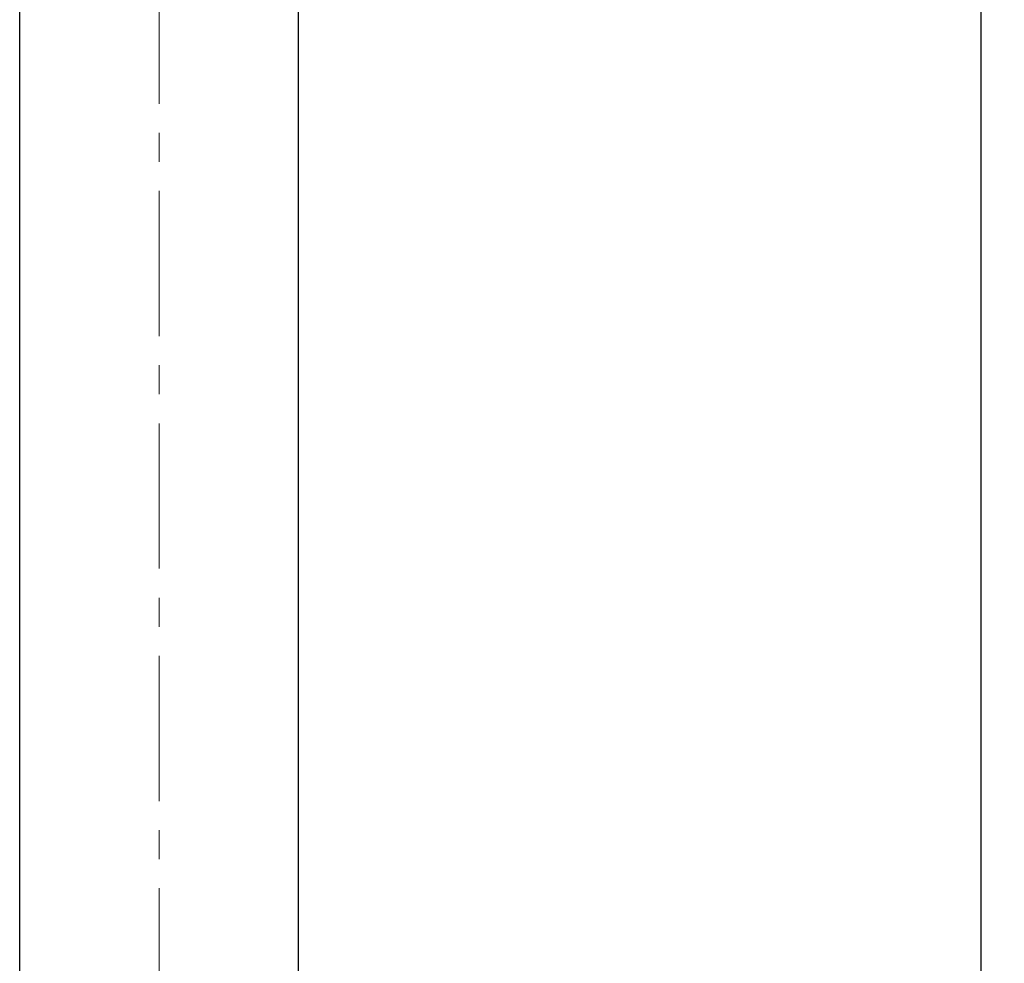
# Model space of a CAD drawing. Units: millimetres. Extents: x 72 to 9921, y -938 to 626.
# Drawn here: x 8939 to 9024, y -343 to -262 of the extents above; entities that cross this region are included whole.
import ezdxf

# ---------------------------------------------------------------- set-up
doc = ezdxf.new("R2010")
doc.units = ezdxf.units.MM
doc.header["$MEASUREMENT"] = 0
doc.linetypes.add('CENTER', pattern=[2, 1.25, -0.25, 0.25, -0.25])
doc.layers.add('Centerline', color=4, linetype='CENTER', lineweight=15)
doc.layers.add('Dimensions', color=7, linetype='Continuous')
doc.styles.get("Standard").update_dxf_attribs({"font": 'helr45w_0.ttf'})
doc.dimstyles.get("Standard").update_dxf_attribs({"dimscale": 5, "dimtxt": 2.5, "dimasz": 0.8, "dimexe": 1, "dimexo": 1, "dimgap": 1, "dimtad": 2, "dimtih": 1, "dimtoh": 1, "dimdec": 0, "dimzin": 0, "dimdsep": 46, "dimtxsty": 'Standard', "dimblk": 'DOT', "dimcen": 2, "dimclrd": 1, "dimclre": 1, "dimclrt": 1, "dimadec": 0, "dimazin": 0, "dimtfac": 1, "dimtdec": 0, "dimtofl": 0, "dimtmove": 0, "dimatfit": 3, "dimfxl": 1, "dimtolj": 1, "dimtzin": 0, "dimarcsym": 0})

# ---------------------------------------------------------------- blocks, each defined once
blk = doc.blocks.new('_Dot')
at = {"color": 0, "linetype": 'ByBlock', "lineweight": -2}
blk.add_line((-0.5, 0), (-1, 0), dxfattribs=at)
at = {"color": 0, "linetype": 'ByBlock', "const_width": 0.5}
blk.add_lwpolyline([(-0.25, 0, 1), (0.25, 0, 1)], format="xyb", close=True, dxfattribs=at)
blk = doc.blocks.new('*D14')
at = {"layer": 'Dimensions', "color": 1, "lineweight": -2, "transparency": 16777216}
for p, q in [((8951.446, -206.879), (8951.446, -128.41)), ((9022.152, -388.951), (9022.152, -128.41)), ((8955.446, -133.41), (9018.152, -133.41))]:
    blk.add_line(p, q, dxfattribs=at)
at = {"layer": 'Dimensions', "color": 1, "lineweight": -2, "transparency": 16777216, "xscale": 4, "yscale": 4, "zscale": 4, "rotation": 180}
blk.add_blockref('_Dot', (8951.446, -133.41), dxfattribs=at)
at = {"layer": 'Dimensions', "color": 1, "lineweight": -2, "transparency": 16777216, "xscale": 4, "yscale": 4, "zscale": 4}
blk.add_blockref('_Dot', (9022.152, -133.41), dxfattribs=at)
at = {"layer": 'Dimensions', "color": 1, "transparency": 16777216, "insert": (8986.799, -121.994), "char_height": 12.5, "attachment_point": 5}
blk.add_mtext('\\A1;70', dxfattribs=at)

msp = doc.modelspace()

# ---------------------------------------------------------------- linework, layer by layer
at = {"color": 7, "linetype": 'Continuous'}
for p, q in [((8939.446, -371.959), (8939.446, -177.204)), ((8963.446, -371.959), (8963.446, -177.204))]:
    msp.add_line(p, q, dxfattribs=at)
at = {"layer": 'Centerline', "ltscale": 10}
msp.add_line((8951.446, -156.345), (8951.446, -494.119), dxfattribs=at)

# ---------------------------------------------------------------- dimensions: what is measured, and where the dimension line sits
at = {"layer": 'Dimensions'}
dim = msp.add_linear_dim(base=(9022.152, -133.41), p1=(8951.446, -211.879), p2=(9022.152, -393.951), text='70', dimstyle='Standard', dxfattribs=at)
dim.commit()
dim.dimension.update_dxf_attribs({"geometry": '*D14', "text_midpoint": (8986.799, -121.994)})

doc.saveas('drawing.dxf')
